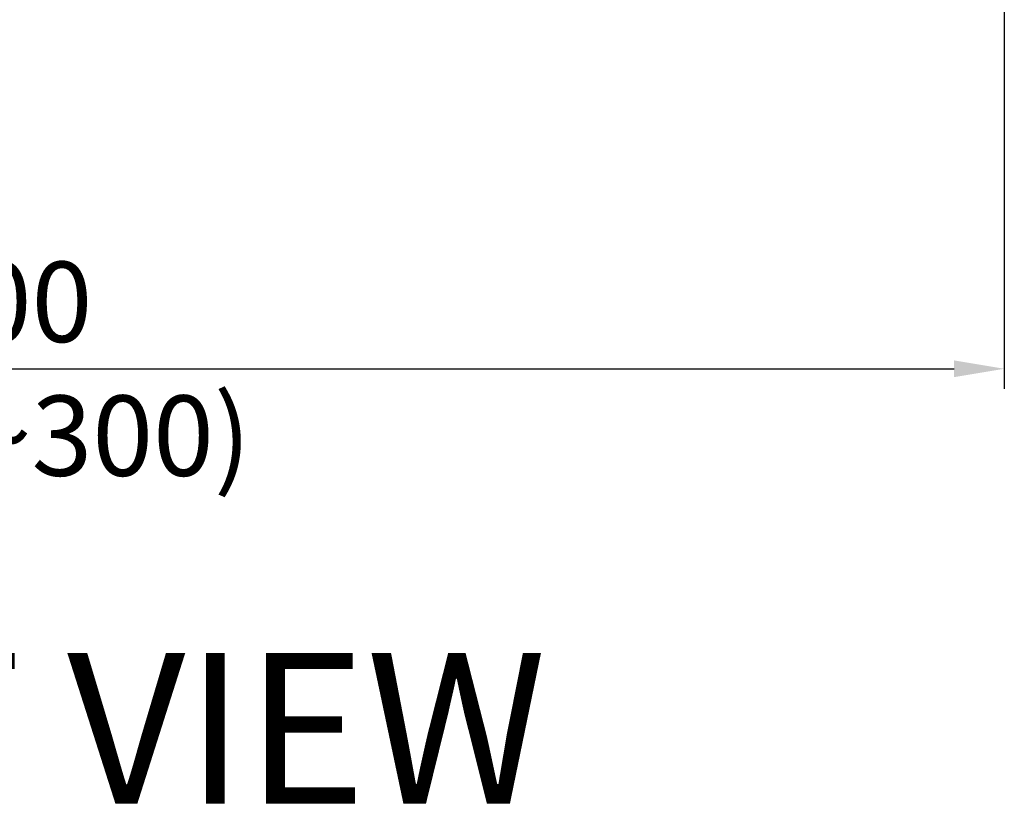
# Model space of a CAD drawing. Extents: x 0 to 1400, y 0 to 975.
# Drawn here: x 478 to 576, y 113 to 192 of the extents above; entities that cross this region are included whole.
import ezdxf

# ---------------------------------------------------------------- set-up
doc = ezdxf.new("R2010")
doc.units = 0
doc.header["$LTSCALE"] = 15
doc.header["$MEASUREMENT"] = 0
doc.header["$PDMODE"] = 4
doc.layers.get('0').update_dxf_attribs({"linetype": 'CONTINUOUS'})
doc.layers.get('DEFPOINTS').update_dxf_attribs({"linetype": 'CONTINUOUS'})
doc.styles.add('ROMANS', font='romans')
doc.dimstyles.get("Standard").update_dxf_attribs({"dimtxt": 8, "dimasz": 5, "dimexe": 2, "dimexo": 2, "dimgap": 3, "dimtad": 1, "dimdec": 4, "dimzin": 0, "dimtxsty": 'ROMANS', "dimcen": 0, "dimclrd": 4, "dimclre": 4, "dimclrt": 3, "dimazin": 3, "dimtfac": 1, "dimtdec": 4, "dimtmove": 0, "dimatfit": 3, "dimtolj": 1, "dimtzin": 0})

# ---------------------------------------------------------------- blocks, each defined once
blk = doc.blocks.new('*D0')
at = {"color": 4}
for p, q in [((376.322, 245.787), (376.322, 155.076)), ((576.322, 245.481), (576.322, 155.076)), ((381.322, 157.076), (571.322, 157.076))]:
    blk.add_line(p, q, dxfattribs=at)
for points in [[(381.322, 157.91), (381.322, 156.243), (376.322, 157.076)], [(571.322, 157.91), (571.322, 156.243), (576.322, 157.076)]]:
    blk.add_solid(points, dxfattribs=at)
at = {"layer": 'DEFPOINTS', "color": 0}
for p in [(376.322, 247.787), (576.322, 247.481), (576.322, 157.076)]:
    blk.add_point(p, dxfattribs=at)
at = {"color": 3, "insert": (476.322, 157.076), "char_height": 8, "attachment_point": 5, "style": 'ROMANS'}
blk.add_mtext('\\A1;200\\P(165~300)', dxfattribs=at)

msp = doc.modelspace()

# ---------------------------------------------------------------- texts
at = {"linetype": 'CONTINUOUS', "insert": (411.78583, 128.73073), "char_height": 15, "width": 312.1946672, "attachment_point": 1}
msp.add_mtext('{\\fArial|b1|i0|c0|p34;FRONT\\fArial|b1|i0|c129|p34; \\fArial|b1|i0|c0|p34;VIEW}', dxfattribs=at)

# ---------------------------------------------------------------- dimensions: what is measured, and where the dimension line sits
dim = msp.add_linear_dim(base=(576.32205, 157.07647), p1=(376.32205, 247.78677), p2=(576.32205, 247.48069), text='200\\X(165~300)', dimstyle='STANDARD', override={"dimgap": 1})
dim.commit()
dim.dimension.update_dxf_attribs({"geometry": '*D0', "text_midpoint": (476.32205, 157.07647), "dimtype": 160})

doc.saveas('drawing.dxf')
